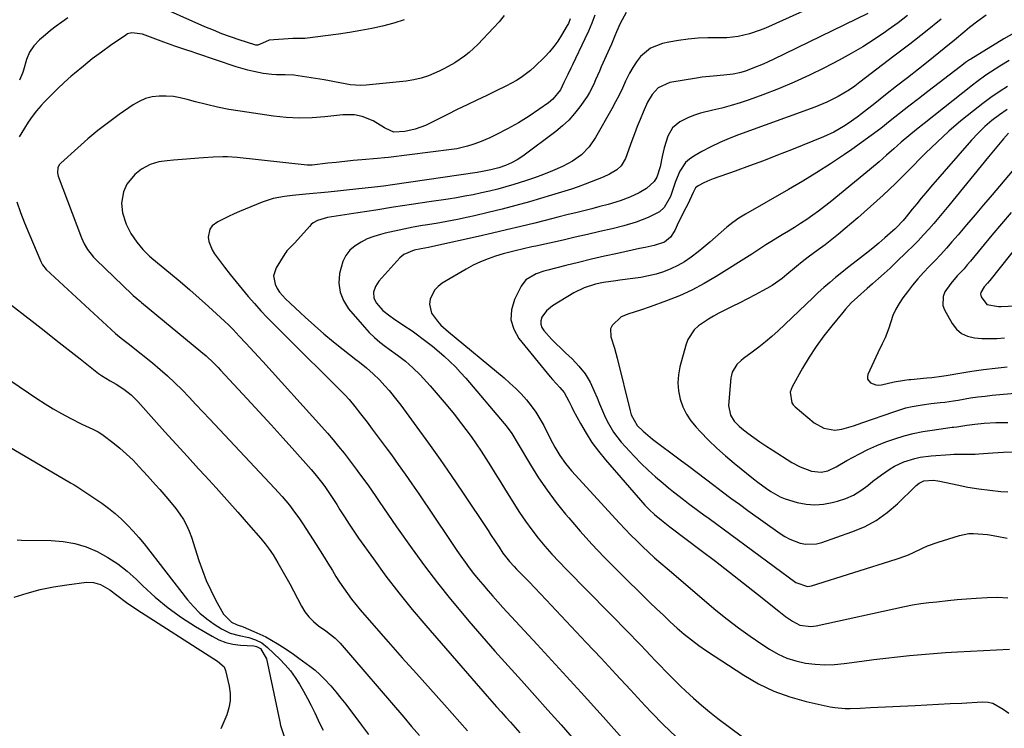
# Model space of a CAD drawing. Units: inches. Extents: x 1846801 to 1852085, y 415959 to 421219.
# Drawn here: x 1847977 to 1848357, y 420418 to 420691 of the extents above; entities that cross this region are included whole.
import ezdxf

# ---------------------------------------------------------------- set-up
doc = ezdxf.new("R2010")
doc.units = ezdxf.units.IN
doc.header["$MEASUREMENT"] = 0
doc.layers.add('7', color=7, linetype='Continuous')
doc.layers.add('8', color=7, linetype='Continuous')

msp = doc.modelspace()

# ---------------------------------------------------------------- linework, layer by layer
at = {"layer": '7', "color": 18}
for points in [[(1848300.16, 420703.93, 1754), (1848264.88, 420687.92, 1754), (1848262.83, 420687.06, 1754), (1848258.64, 420685.65, 1754), (1848254.31, 420684.68, 1754), (1848249.92, 420684.19, 1754), (1848247.71, 420684.11, 1754), (1848242.66, 420684.09, 1754), (1848238.84, 420683.96, 1754), (1848235.04, 420683.68, 1754), (1848231.27, 420683.15, 1754), (1848227.51, 420682.47, 1754), (1848225.11, 420681.95, 1754), (1848220.47, 420680.12, 1754), (1848216.68, 420676.89, 1754), (1848215.1, 420674.84, 1754), (1848213.65, 420672.71, 1754), (1848212.37, 420670.47, 1754), (1848210.9, 420667.44, 1754), (1848209.65, 420664.73, 1754), (1848208.34, 420662.05, 1754), (1848206.96, 420659.4, 1754), (1848205.54, 420656.77, 1754), (1848199.3, 420645.68, 1754), (1848196.87, 420642.13, 1754), (1848193.85, 420639.05, 1754), (1848190.37, 420636.5, 1754), (1848186.53, 420634.52, 1754), (1848182.67, 420632.88, 1754), (1848179.22, 420631.48, 1754), (1848175.75, 420630.16, 1754), (1848172.24, 420628.94, 1754), (1848167.8, 420627.52, 1754), (1848164.68, 420626.61, 1754), (1848161.55, 420625.76, 1754), (1848158.39, 420624.99, 1754), (1848155.23, 420624.28, 1754), (1848152.05, 420623.63, 1754), (1848148.86, 420623.02, 1754), (1848145.66, 420622.47, 1754), (1848142.45, 420621.96, 1754), (1848135.1, 420620.86, 1754), (1848128.22, 420619.82, 1754), (1848121.35, 420618.77, 1754), (1848114.48, 420617.72, 1754), (1848107.6, 420616.66, 1754), (1848095.82, 420614.83, 1754), (1848092.05, 420613.71, 1754), (1848090.37, 420612.72, 1754), (1848089.62, 420612.1, 1754), (1848088.92, 420611.41, 1754), (1848083.24, 420605.06, 1754), (1848081.23, 420602.99, 1754), (1848080.25, 420601.94, 1754), (1848079.81, 420601.37, 1754), (1848079.41, 420600.77, 1754), (1848076.1, 420595.44, 1754), (1848075.08, 420592.32, 1754), (1848075.64, 420589.09, 1754), (1848076.47, 420587.44, 1754), (1848077.37, 420586, 1754), (1848079.63, 420583.44, 1754), (1848087.29, 420576.37, 1754), (1848090.87, 420573.14, 1754), (1848094.51, 420569.98, 1754), (1848098.22, 420566.9, 1754), (1848101.98, 420563.89, 1754), (1848106.86, 420560.07, 1754), (1848108.21, 420559, 1754), (1848110.88, 420556.81, 1754), (1848113.49, 420554.55, 1754), (1848115.95, 420552.15, 1754), (1848118.04, 420549.87, 1754), (1848119.62, 420548.06, 1754), (1848122.66, 420544.33, 1754), (1848124.11, 420542.41, 1754), (1848130.34, 420533.97, 1754), (1848134.84, 420527.78, 1754), (1848139.28, 420521.54, 1754), (1848143.63, 420515.25, 1754), (1848147.92, 420508.91, 1754), (1848157.83, 420494.04, 1754), (1848158.79, 420492.59, 1754), (1848160.69, 420489.69, 1754), (1848162.05, 420487.6, 1754), (1848163.58, 420485.37, 1754), (1848166.1, 420482.19, 1754), (1848167.9, 420480.17, 1754), (1848168.83, 420479.19, 1754), (1848171.41, 420476.56, 1754), (1848173.64, 420474.27, 1754), (1848175.86, 420471.97, 1754), (1848178.06, 420469.66, 1754), (1848180.26, 420467.34, 1754), (1848195.67, 420450.9, 1754), (1848201.39, 420444.8, 1754), (1848207.09, 420438.69, 1754), (1848212.79, 420432.58, 1754), (1848218.48, 420426.45, 1754), (1848220.92, 420423.83, 1754), (1848225.49, 420419.13, 1754), (1848230.21, 420414.6, 1754)], [(1848125.4, 420691.13, 1764), (1848121.48, 420689.83, 1764), (1848117.16, 420688.65, 1764), (1848112.93, 420687.73, 1764), (1848108.69, 420686.9, 1764), (1848104.42, 420686.19, 1764), (1848100.14, 420685.56, 1764), (1848087.17, 420683.86, 1764), (1848084.24, 420683.91, 1764), (1848083.06, 420683.93, 1764), (1848082.47, 420683.9, 1764), (1848073.37, 420683.19, 1764), (1848070.77, 420682.12, 1764), (1848068.95, 420681.32, 1764), (1848068.17, 420681.32, 1764), (1848067.79, 420681.41, 1764), (1848061.82, 420683.36, 1764), (1848058.47, 420684.51, 1764), (1848055.15, 420685.73, 1764), (1848051.86, 420687.05, 1764), (1848048.6, 420688.43, 1764), (1848029.52, 420696.87, 1764)], [(1848211.15, 420693.93, 1756), (1848208.82, 420689.68, 1756), (1848207.4, 420686.5, 1756), (1848206.74, 420684.89, 1756), (1848205.38, 420681.67, 1756), (1848204.68, 420680.07, 1756), (1848201.51, 420672.91, 1756), (1848200.78, 420671.26, 1756), (1848199.32, 420667.96, 1756), (1848198.59, 420666.31, 1756), (1848196.97, 420663.09, 1756), (1848196.04, 420661.56, 1756), (1848193.26, 420657.52, 1756), (1848191.21, 420654.89, 1756), (1848189.01, 420652.41, 1756), (1848186.58, 420650.14, 1756), (1848184.01, 420648.02, 1756), (1848171.19, 420638.43, 1756), (1848169.11, 420637.04, 1756), (1848166.86, 420635.87, 1756), (1848164.59, 420634.92, 1756), (1848161.95, 420634.03, 1756), (1848158.85, 420633.21, 1756), (1848155.71, 420632.57, 1756), (1848153.6, 420632.23, 1756), (1848120.93, 420627.37, 1756), (1848117.46, 420626.89, 1756), (1848113.99, 420626.48, 1756), (1848110.35, 420626.08, 1756), (1848106.8, 420625.7, 1756), (1848103.24, 420625.33, 1756), (1848099.68, 420624.97, 1756), (1848096.12, 420624.61, 1756), (1848087.56, 420623.77, 1756), (1848086.26, 420623.66, 1756), (1848082.34, 420623.32, 1756), (1848079.24, 420622.93, 1756), (1848077.06, 420622.57, 1756), (1848074.91, 420622.1, 1756), (1848070.73, 420620.71, 1756), (1848061.99, 420617.14, 1756), (1848059.85, 420616.22, 1756), (1848057.74, 420615.25, 1756), (1848053.6, 420613.13, 1756), (1848051.4, 420611.58, 1756), (1848050.46, 420610.38, 1756), (1848049.82, 420607.3, 1756), (1848050.12, 420605.57, 1756), (1848051.36, 420602.35, 1756), (1848052.29, 420600.86, 1756), (1848056.16, 420595.73, 1756), (1848058.38, 420592.84, 1756), (1848060.64, 420589.97, 1756), (1848062.94, 420587.14, 1756), (1848065.28, 420584.34, 1756), (1848067.68, 420581.6, 1756), (1848070.12, 420578.89, 1756), (1848072.63, 420576.25, 1756), (1848075.19, 420573.65, 1756), (1848085.76, 420563.19, 1756), (1848088.86, 420560.11, 1756), (1848091.96, 420557.02, 1756), (1848095.05, 420553.93, 1756), (1848098.13, 420550.83, 1756), (1848102.64, 420546.29, 1756), (1848104.24, 420544.59, 1756), (1848106.48, 420541.88, 1756), (1848108.64, 420539.1, 1756), (1848111.15, 420535.82, 1756), (1848113.11, 420533.23, 1756), (1848115.06, 420530.64, 1756), (1848117, 420528.04, 1756), (1848118.92, 420525.43, 1756), (1848120.51, 420523.27, 1756), (1848123.2, 420519.55, 1756), (1848125.85, 420515.82, 1756), (1848128.47, 420512.05, 1756), (1848131.05, 420508.26, 1756), (1848142.67, 420490.98, 1756), (1848144.22, 420488.69, 1756), (1848145.78, 420486.42, 1756), (1848147.36, 420484.16, 1756), (1848148.95, 420481.9, 1756), (1848150.59, 420479.68, 1756), (1848152.26, 420477.49, 1756), (1848153.99, 420475.34, 1756), (1848155.76, 420473.23, 1756), (1848157.81, 420470.87, 1756), (1848159.71, 420468.71, 1756), (1848161.64, 420466.57, 1756), (1848163.58, 420464.45, 1756), (1848176.76, 420450.18, 1756), (1848185.28, 420440.91, 1756), (1848193.76, 420431.6, 1756), (1848202.19, 420422.24, 1756), (1848210.58, 420412.85, 1756)], [(1848304.28, 420693.54, 1752), (1848267.85, 420675.77, 1752), (1848265.91, 420674.85, 1752), (1848263.96, 420673.98, 1752), (1848259.98, 420672.37, 1752), (1848257.11, 420671.31, 1752), (1848254.77, 420670.63, 1752), (1848252.38, 420670.13, 1752), (1848248.76, 420669.7, 1752), (1848244.68, 420669.41, 1752), (1848240.36, 420668.91, 1752), (1848238.21, 420668.59, 1752), (1848227.99, 420666.89, 1752), (1848223.45, 420664.8, 1752), (1848221.12, 420662.25, 1752), (1848219.3, 420659.27, 1752), (1848217.62, 420655.44, 1752), (1848216.5, 420652.68, 1752), (1848215.4, 420649.91, 1752), (1848214.33, 420647.13, 1752), (1848213.29, 420644.34, 1752), (1848210.82, 420637.65, 1752), (1848209.15, 420634.8, 1752), (1848207.54, 420633.25, 1752), (1848204.68, 420631.52, 1752), (1848202.2, 420630.45, 1752), (1848199.92, 420629.49, 1752), (1848195.3, 420627.67, 1752), (1848192.58, 420626.68, 1752), (1848190.04, 420625.81, 1752), (1848187.49, 420624.96, 1752), (1848184.92, 420624.16, 1752), (1848182.35, 420623.39, 1752), (1848173.75, 420620.89, 1752), (1848168.49, 420619.42, 1752), (1848163.22, 420618.02, 1752), (1848157.92, 420616.72, 1752), (1848152.59, 420615.5, 1752), (1848150.14, 420614.96, 1752), (1848146.03, 420614.1, 1752), (1848141.9, 420613.29, 1752), (1848137.77, 420612.54, 1752), (1848133.62, 420611.85, 1752), (1848132.59, 420611.69, 1752), (1848128.96, 420611.07, 1752), (1848125.34, 420610.39, 1752), (1848121.74, 420609.62, 1752), (1848118.16, 420608.79, 1752), (1848116.32, 420608.33, 1752), (1848113.72, 420607.54, 1752), (1848111.21, 420606.57, 1752), (1848108.82, 420605.33, 1752), (1848106.51, 420603.91, 1752), (1848104.54, 420602.17, 1752), (1848102.9, 420600.21, 1752), (1848101.76, 420597.92, 1752), (1848100.5, 420593.18, 1752), (1848100.29, 420589.52, 1752), (1848100.71, 420586.02, 1752), (1848102.05, 420582.76, 1752), (1848104.01, 420579.66, 1752), (1848110.09, 420572.52, 1752), (1848111.98, 420570.46, 1752), (1848113.96, 420568.51, 1752), (1848116.08, 420566.71, 1752), (1848118.3, 420565.02, 1752), (1848119.72, 420564.02, 1752), (1848122.85, 420561.75, 1752), (1848125.93, 420559.4, 1752), (1848128.86, 420556.89, 1752), (1848131.57, 420554.15, 1752), (1848135.47, 420549.85, 1752), (1848138.62, 420546.28, 1752), (1848141.71, 420542.66, 1752), (1848144.7, 420538.96, 1752), (1848147.63, 420535.21, 1752), (1848149.29, 420533.03, 1752), (1848151.3, 420530.3, 1752), (1848153.27, 420527.54, 1752), (1848155.17, 420524.73, 1752), (1848157.01, 420521.89, 1752), (1848158.82, 420519.01, 1752), (1848160.61, 420516.13, 1752), (1848162.4, 420513.25, 1752), (1848164.17, 420510.35, 1752), (1848167.74, 420504.51, 1752), (1848169.94, 420501.07, 1752), (1848172.23, 420497.69, 1752), (1848174.65, 420494.41, 1752), (1848177.16, 420491.19, 1752), (1848179.78, 420488.05, 1752), (1848182.46, 420484.98, 1752), (1848185.24, 420481.98, 1752), (1848188.07, 420479.04, 1752), (1848204.46, 420462.5, 1752), (1848207.17, 420459.75, 1752), (1848209.86, 420456.99, 1752), (1848212.54, 420454.21, 1752), (1848215.21, 420451.42, 1752), (1848216.74, 420449.81, 1752), (1848218.63, 420447.82, 1752), (1848220.53, 420445.82, 1752), (1848222.42, 420443.82, 1752), (1848224.31, 420441.83, 1752), (1848226.22, 420439.84, 1752), (1848228.15, 420437.88, 1752), (1848230.11, 420435.95, 1752), (1848232.09, 420434.04, 1752), (1848234.04, 420432.19, 1752), (1848237.06, 420429.42, 1752), (1848240.13, 420426.73, 1752), (1848243.3, 420424.14, 1752), (1848246.52, 420421.61, 1752), (1848255.92, 420414.51, 1752)], [(1848164.02, 420692.75, 1762), (1848162.06, 420690.32, 1762), (1848159.98, 420687.99, 1762), (1848153.81, 420681.56, 1762), (1848150.5, 420678.46, 1762), (1848148.72, 420677.06, 1762), (1848144.96, 420674.51, 1762), (1848141, 420672.26, 1762), (1848138.97, 420671.24, 1762), (1848134.87, 420669.48, 1762), (1848132.05, 420668.54, 1762), (1848129.15, 420667.89, 1762), (1848126.19, 420667.43, 1762), (1848110.75, 420665.84, 1762), (1848108.71, 420665.74, 1762), (1848104.66, 420665.99, 1762), (1848102.64, 420666.35, 1762), (1848098.62, 420667.2, 1762), (1848096.59, 420667.57, 1762), (1848094.57, 420667.91, 1762), (1848084.62, 420669.47, 1762), (1848082.94, 420669.69, 1762), (1848079.55, 420669.91, 1762), (1848076.16, 420669.92, 1762), (1848074.46, 420670, 1762), (1848071.1, 420670.42, 1762), (1848067.48, 420671.12, 1762), (1848065.18, 420671.66, 1762), (1848060.65, 420673, 1762), (1848045.44, 420678.12, 1762), (1848043.33, 420678.83, 1762), (1848041.21, 420679.54, 1762), (1848036.99, 420680.97, 1762), (1848032.77, 420682.43, 1762), (1848030.68, 420683.19, 1762), (1848028.59, 420683.97, 1762), (1848024.52, 420685.51, 1762), (1848020.34, 420686.09, 1762), (1848018.76, 420685.62, 1762), (1848018.03, 420685.21, 1762), (1848012.22, 420681.18, 1762), (1848008.64, 420678.62, 1762), (1848005.13, 420675.99, 1762), (1848001.69, 420673.25, 1762), (1847998.31, 420670.44, 1762), (1847997, 420669.32, 1762), (1847994.3, 420666.92, 1762), (1847991.66, 420664.46, 1762), (1847989.1, 420661.91, 1762), (1847986.6, 420659.3, 1762), (1847985.37, 420657.98, 1762), (1847983.6, 420655.93, 1762), (1847981.92, 420653.81, 1762), (1847980.39, 420651.59, 1762), (1847978.96, 420649.3, 1762), (1847976.98, 420645.89, 1762)], [(1847995.68, 420691.79, 1764), (1847993.38, 420690.24, 1764), (1847991.15, 420688.6, 1764), (1847988.96, 420686.9, 1764), (1847987.03, 420685.34, 1764), (1847984.73, 420683.32, 1764), (1847982.61, 420681.1, 1764), (1847980.89, 420678.62, 1764), (1847979.76, 420675.82, 1764), (1847978.6, 420671.64, 1764), (1847978.26, 420670.52, 1764), (1847977.12, 420667.85, 1764)], [(1848198.96, 420692.85, 1758), (1848197.82, 420689.78, 1758), (1848196.55, 420686.76, 1758), (1848195.19, 420683.78, 1758), (1848190.37, 420673.73, 1758), (1848189.78, 420672.49, 1758), (1848188.59, 420670.02, 1758), (1848187.08, 420666.88, 1758), (1848185.73, 420664.07, 1758), (1848182.87, 420660.51, 1758), (1848181.1, 420659.07, 1758), (1848173.63, 420653.95, 1758), (1848169.57, 420651.35, 1758), (1848165.35, 420649.02, 1758), (1848161.05, 420646.83, 1758), (1848158.49, 420645.57, 1758), (1848154.57, 420643.89, 1758), (1848151.91, 420642.94, 1758), (1848149.89, 420642.31, 1758), (1848145.77, 420641.35, 1758), (1848143.68, 420641.02, 1758), (1848119.45, 420637.93, 1758), (1848117.87, 420637.79, 1758), (1848115.22, 420637.64, 1758), (1848109.12, 420637.09, 1758), (1848105.84, 420636.78, 1758), (1848102.56, 420636.45, 1758), (1848099.28, 420636.1, 1758), (1848096.01, 420635.73, 1758), (1848089.93, 420635.03, 1758), (1848089.7, 420635.01, 1758), (1848088.98, 420634.99, 1758), (1848088.51, 420635.02, 1758), (1848088.27, 420635.04, 1758), (1848088.03, 420635.06, 1758), (1848060.97, 420637.97, 1758), (1848057.28, 420638.22, 1758), (1848055.44, 420638.23, 1758), (1848051.74, 420638.07, 1758), (1848048.05, 420637.83, 1758), (1848046.2, 420637.69, 1758), (1848041.44, 420637.3, 1758), (1848036.48, 420636.89, 1758), (1848033.99, 420636.68, 1758), (1848030.87, 420636.3, 1758), (1848027.47, 420635.27, 1758), (1848024.17, 420633.48, 1758), (1848021.58, 420631.45, 1758), (1848018.45, 420627.66, 1758), (1848017.14, 420624.67, 1758), (1848016.36, 420620.38, 1758), (1848016.81, 420616.62, 1758), (1848018.25, 420612.26, 1758), (1848020.07, 420608.67, 1758), (1848022.32, 420605.3, 1758), (1848024.67, 420602.53, 1758), (1848027.19, 420599.88, 1758), (1848027.94, 420599.26, 1758), (1848028.09, 420599.13, 1758), (1848035.31, 420593.23, 1758), (1848039.05, 420590.13, 1758), (1848042.74, 420586.98, 1758), (1848046.39, 420583.77, 1758), (1848049.99, 420580.52, 1758), (1848056.13, 420574.88, 1758), (1848057.82, 420573.27, 1758), (1848059.45, 420571.6, 1758), (1848061.85, 420569.06, 1758), (1848064.36, 420566.37, 1758), (1848066.01, 420564.59, 1758), (1848069.29, 420561.03, 1758), (1848070.92, 420559.23, 1758), (1848093.71, 420534.09, 1758), (1848095.91, 420531.6, 1758), (1848098.08, 420529.07, 1758), (1848100.18, 420526.5, 1758), (1848102.25, 420523.89, 1758), (1848104.97, 420520.37, 1758), (1848106.97, 420517.73, 1758), (1848108.28, 420515.96, 1758), (1848110.24, 420513.3, 1758), (1848111.64, 420511.37, 1758), (1848114.25, 420507.6, 1758), (1848115.81, 420505.25, 1758), (1848117.46, 420502.81, 1758), (1848119.11, 420500.38, 1758), (1848120.79, 420497.97, 1758), (1848122.48, 420495.56, 1758), (1848128.52, 420487.02, 1758), (1848133.32, 420480.42, 1758), (1848138.25, 420473.92, 1758), (1848143.35, 420467.55, 1758), (1848148.57, 420461.27, 1758), (1848150.4, 420459.13, 1758), (1848155.41, 420453.34, 1758), (1848160.45, 420447.57, 1758), (1848165.54, 420441.86, 1758), (1848170.67, 420436.18, 1758), (1848175.81, 420430.5, 1758), (1848180.92, 420424.8, 1758), (1848185.99, 420419.07, 1758), (1848191.03, 420413.3, 1758)], [(1848332.56, 420691.3, 1748), (1848326.56, 420686.48, 1748), (1848320.51, 420681.73, 1748), (1848314.42, 420677.03, 1748), (1848301.28, 420667.02, 1748), (1848299.26, 420665.55, 1748), (1848297.2, 420664.13, 1748), (1848295.08, 420662.8, 1748), (1848292.93, 420661.53, 1748), (1848288.47, 420659.27, 1748), (1848283.85, 420657.37, 1748), (1848254.47, 420646.66, 1748), (1848250.85, 420645.25, 1748), (1848247.27, 420643.72, 1748), (1848243.77, 420642.04, 1748), (1848240.31, 420640.24, 1748), (1848237.16, 420638.51, 1748), (1848235.48, 420637.36, 1748), (1848233.99, 420636.02, 1748), (1848231.79, 420632.64, 1748), (1848230.19, 420628.76, 1748), (1848229.46, 420626.79, 1748), (1848228.16, 420622.98, 1748), (1848225.74, 420618.68, 1748), (1848223.94, 420616.99, 1748), (1848219.59, 420614.77, 1748), (1848214.99, 420612.99, 1748), (1848210.26, 420611.61, 1748), (1848205.64, 420610.49, 1748), (1848200.93, 420609.37, 1748), (1848196.21, 420608.26, 1748), (1848191.48, 420607.18, 1748), (1848186.75, 420606.12, 1748), (1848176.27, 420603.81, 1748), (1848174.68, 420603.46, 1748), (1848171.51, 420602.75, 1748), (1848168.34, 420602.02, 1748), (1848163.64, 420600.75, 1748), (1848160.75, 420599.89, 1748), (1848157.8, 420598.9, 1748), (1848154.91, 420597.76, 1748), (1848152.1, 420596.41, 1748), (1848149.37, 420594.92, 1748), (1848140.14, 420589.45, 1748), (1848138.56, 420588.24, 1748), (1848137.21, 420586.85, 1748), (1848135.48, 420583.34, 1748), (1848135.22, 420581.34, 1748), (1848135.97, 420577.88, 1748), (1848138.26, 420574.79, 1748), (1848139.64, 420573.34, 1748), (1848142.58, 420570.67, 1748), (1848163.99, 420552.95, 1748), (1848166.27, 420550.97, 1748), (1848168.48, 420548.92, 1748), (1848170.58, 420546.76, 1748), (1848172.61, 420544.53, 1748), (1848174.5, 420542.18, 1748), (1848176.26, 420539.75, 1748), (1848177.84, 420537.2, 1748), (1848179.3, 420534.56, 1748), (1848181.82, 420529.56, 1748), (1848183.59, 420526.26, 1748), (1848185.52, 420523.04, 1748), (1848187.65, 420519.97, 1748), (1848188.83, 420518.51, 1748), (1848190.05, 420517.1, 1748), (1848208.58, 420496.88, 1748), (1848210.74, 420494.57, 1748), (1848212.93, 420492.3, 1748), (1848215.17, 420490.07, 1748), (1848217.44, 420487.88, 1748), (1848219.76, 420485.73, 1748), (1848222.09, 420483.6, 1748), (1848224.46, 420481.51, 1748), (1848226.86, 420479.45, 1748), (1848245.72, 420463.42, 1748), (1848250.01, 420459.92, 1748), (1848254.38, 420456.52, 1748), (1848258.89, 420453.31, 1748), (1848263.47, 420450.2, 1748), (1848266.43, 420448.28, 1748), (1848269.69, 420446.44, 1748), (1848273.06, 420444.9, 1748), (1848276.6, 420443.78, 1748), (1848280.24, 420442.95, 1748), (1848283.98, 420442.51, 1748), (1848287.71, 420442.29, 1748), (1848291.46, 420442.41, 1748), (1848295.2, 420442.75, 1748), (1848302, 420443.67, 1748), (1848306.61, 420444.27, 1748), (1848311.21, 420444.84, 1748), (1848315.83, 420445.36, 1748), (1848320.45, 420445.84, 1748), (1848325.07, 420446.26, 1748), (1848329.7, 420446.65, 1748), (1848334.33, 420446.97, 1748), (1848338.97, 420447.26, 1748), (1848358.98, 420448.36, 1748)], [(1848349.93, 420692.9, 1746), (1848346.71, 420690.54, 1746), (1848343.57, 420688.07, 1746), (1848341.75, 420686.56, 1746), (1848337.75, 420683.27, 1746), (1848333.73, 420679.99, 1746), (1848329.69, 420676.74, 1746), (1848325.63, 420673.51, 1746), (1848323.83, 420672.07, 1746), (1848319.62, 420668.75, 1746), (1848315.41, 420665.43, 1746), (1848311.19, 420662.13, 1746), (1848306.97, 420658.82, 1746), (1848301.92, 420654.88, 1746), (1848300.2, 420653.58, 1746), (1848296.69, 420651.09, 1746), (1848294.9, 420649.9, 1746), (1848291.18, 420647.76, 1746), (1848287.28, 420645.97, 1746), (1848274.91, 420640.97, 1746), (1848269.5, 420638.83, 1746), (1848264.08, 420636.74, 1746), (1848258.62, 420634.73, 1746), (1848253.15, 420632.76, 1746), (1848244.6, 420629.74, 1746), (1848243.41, 420629.29, 1746), (1848241.09, 420628.24, 1746), (1848238.92, 420627.06, 1746), (1848237.89, 420626.24, 1746), (1848236.91, 420624.52, 1746), (1848234.87, 420619.96, 1746), (1848233.37, 420617.19, 1746), (1848232, 420614.47, 1746), (1848231.35, 420613.08, 1746), (1848229.84, 420609.78, 1746), (1848228.19, 420607.29, 1746), (1848225.87, 420605.37, 1746), (1848221.87, 420604.01, 1746), (1848218.39, 420603.32, 1746), (1848216.23, 420602.86, 1746), (1848207.71, 420601, 1746), (1848202.71, 420599.88, 1746), (1848197.72, 420598.73, 1746), (1848192.74, 420597.53, 1746), (1848187.77, 420596.3, 1746), (1848180.92, 420594.57, 1746), (1848179.39, 420594.14, 1746), (1848176.41, 420593.11, 1746), (1848172.42, 420590.82, 1746), (1848170.62, 420588.38, 1746), (1848168.02, 420583.16, 1746), (1848166.88, 420579.23, 1746), (1848166.64, 420575.4, 1746), (1848167.73, 420571.72, 1746), (1848169.7, 420568.14, 1746), (1848181.84, 420553.35, 1746), (1848182.71, 420552.32, 1746), (1848185.54, 420549.25, 1746), (1848187.15, 420547.31, 1746), (1848188.98, 420543.98, 1746), (1848190.12, 420541.7, 1746), (1848190.71, 420540.57, 1746), (1848193.5, 420535.31, 1746), (1848195.62, 420531.64, 1746), (1848197.89, 420528.08, 1746), (1848200.41, 420524.68, 1746), (1848203.08, 420521.4, 1746), (1848218.36, 420503.9, 1746), (1848220.15, 420502, 1746), (1848222.05, 420500.22, 1746), (1848224.68, 420498.02, 1746), (1848227.28, 420496.06, 1746), (1848227.93, 420495.57, 1746), (1848240.03, 420486.4, 1746), (1848245.5, 420482.23, 1746), (1848250.95, 420478.02, 1746), (1848256.37, 420473.78, 1746), (1848261.76, 420469.5, 1746), (1848269.97, 420462.95, 1746), (1848272.57, 420460.98, 1746), (1848275.26, 420459.14, 1746), (1848278.09, 420457.61, 1746), (1848282.3, 420457.04, 1746), (1848284.43, 420457.32, 1746), (1848318.51, 420464.76, 1746), (1848321.6, 420465.37, 1746), (1848324.71, 420465.87, 1746), (1848327.84, 420466.28, 1746), (1848330.97, 420466.63, 1746), (1848335.14, 420467.08, 1746), (1848338.8, 420467.44, 1746), (1848342.45, 420467.76, 1746), (1848346.12, 420468.02, 1746), (1848350.42, 420468.29, 1746), (1848354.39, 420468.33, 1746), (1848358.34, 420468.14, 1746)], [(1848363.84, 420687.76, 1744), (1848356.83, 420683.77, 1744), (1848344.07, 420675.96, 1744), (1848343.55, 420675.63, 1744), (1848342.04, 420674.57, 1744), (1848340.57, 420673.45, 1744), (1848340.08, 420673.08, 1744), (1848327.49, 420663.43, 1744), (1848323.84, 420660.61, 1744), (1848320.2, 420657.78, 1744), (1848316.58, 420654.93, 1744), (1848312.97, 420652.06, 1744), (1848309.34, 420649.22, 1744), (1848305.67, 420646.44, 1744), (1848301.94, 420643.74, 1744), (1848298.17, 420641.09, 1744), (1848295.27, 420639.11, 1744), (1848289.98, 420635.58, 1744), (1848284.64, 420632.14, 1744), (1848279.21, 420628.83, 1744), (1848273.72, 420625.6, 1744), (1848257.08, 420616.1, 1744), (1848254.6, 420614.57, 1744), (1848252.2, 420612.92, 1744), (1848249.92, 420611.12, 1744), (1848247.72, 420609.2, 1744), (1848245.56, 420607.23, 1744), (1848243.36, 420605.3, 1744), (1848241.11, 420603.43, 1744), (1848238.83, 420601.61, 1744), (1848236.14, 420599.52, 1744), (1848233.66, 420597.79, 1744), (1848231.09, 420596.25, 1744), (1848228.37, 420594.97, 1744), (1848225.55, 420593.88, 1744), (1848222.64, 420593.02, 1744), (1848219.7, 420592.27, 1744), (1848216.73, 420591.7, 1744), (1848213.72, 420591.24, 1744), (1848208.68, 420590.63, 1744), (1848207.1, 420590.43, 1744), (1848202.36, 420589.74, 1744), (1848199.24, 420589.11, 1744), (1848194.93, 420587.72, 1744), (1848190.89, 420585.72, 1744), (1848182.65, 420580.76, 1744), (1848180.3, 420578.85, 1744), (1848178.58, 420576.36, 1744), (1848178.21, 420575, 1744), (1848178.15, 420573.69, 1744), (1848178.56, 420572.45, 1744), (1848179.29, 420571.24, 1744), (1848182.31, 420567.96, 1744), (1848184.07, 420566.15, 1744), (1848185.87, 420564.37, 1744), (1848187.7, 420562.63, 1744), (1848190.26, 420560.26, 1744), (1848192.88, 420557.48, 1744), (1848195.22, 420554.52, 1744), (1848197.15, 420551.27, 1744), (1848198.81, 420547.84, 1744), (1848199.86, 420545.24, 1744), (1848200.8, 420542.96, 1744), (1848202.76, 420538.46, 1744), (1848203.79, 420536.22, 1744), (1848206.19, 420531.98, 1744), (1848209.21, 420528.15, 1744), (1848214.21, 420522.75, 1744), (1848216.86, 420520, 1744), (1848219.58, 420517.33, 1744), (1848222.42, 420514.78, 1744), (1848225.33, 420512.31, 1744), (1848227.45, 420510.59, 1744), (1848229.36, 420509.05, 1744), (1848233.23, 420506.03, 1744), (1848235.19, 420504.54, 1744), (1848239.12, 420501.6, 1744), (1848241.1, 420500.14, 1744), (1848243.07, 420498.68, 1744), (1848276.58, 420474.08, 1744), (1848281.03, 420472.54, 1744), (1848282.58, 420472.8, 1744), (1848315.29, 420482.99, 1744), (1848319.41, 420484.47, 1744), (1848321.42, 420485.36, 1744), (1848325.36, 420487.27, 1744), (1848327.37, 420488.15, 1744), (1848331.49, 420489.62, 1744), (1848339.68, 420492.15, 1744), (1848343.23, 420492.88, 1744), (1848345.03, 420492.96, 1744), (1848348.68, 420492.72, 1744), (1848350.5, 420492.5, 1744), (1848354.12, 420491.93, 1744), (1848358.1, 420491.11, 1744)], [(1848358.88, 420675.39, 1742), (1848355.21, 420673.21, 1742), (1848351.63, 420670.9, 1742), (1848349.88, 420669.69, 1742), (1848346.44, 420667.18, 1742), (1848344.75, 420665.88, 1742), (1848326.03, 420651.15, 1742), (1848323.07, 420648.77, 1742), (1848320.13, 420646.35, 1742), (1848317.24, 420643.88, 1742), (1848314.38, 420641.37, 1742), (1848311.52, 420638.85, 1742), (1848308.65, 420636.36, 1742), (1848305.74, 420633.91, 1742), (1848302.81, 420631.48, 1742), (1848289.75, 420620.78, 1742), (1848287.56, 420619.04, 1742), (1848285.33, 420617.33, 1742), (1848283.05, 420615.7, 1742), (1848280.75, 420614.1, 1742), (1848278.4, 420612.56, 1742), (1848276.05, 420611.03, 1742), (1848273.67, 420609.55, 1742), (1848271.27, 420608.09, 1742), (1848266.86, 420605.46, 1742), (1848265.02, 420604.3, 1742), (1848262.32, 420602.44, 1742), (1848259.58, 420600.64, 1742), (1848245.79, 420592.02, 1742), (1848241.18, 420589.33, 1742), (1848236.47, 420586.84, 1742), (1848231.62, 420584.65, 1742), (1848226.67, 420582.65, 1742), (1848220.37, 420580.34, 1742), (1848216.59, 420579.04, 1742), (1848212.16, 420577.72, 1742), (1848209.14, 420576.45, 1742), (1848205.65, 420573.17, 1742), (1848205.08, 420571.83, 1742), (1848205.21, 420568.85, 1742), (1848206.58, 420564.43, 1742), (1848207.61, 420560.57, 1742), (1848212.62, 420540.24, 1742), (1848213.07, 420538.7, 1742), (1848215.39, 420534.6, 1742), (1848217.66, 420532.35, 1742), (1848221.32, 420529.28, 1742), (1848231.96, 420521.35, 1742), (1848235.23, 420518.91, 1742), (1848238.49, 420516.46, 1742), (1848241.74, 420514, 1742), (1848244.98, 420511.53, 1742), (1848248.23, 420509.06, 1742), (1848251.49, 420506.62, 1742), (1848254.78, 420504.21, 1742), (1848258.08, 420501.82, 1742), (1848270.52, 420492.9, 1742), (1848272.34, 420491.74, 1742), (1848274.23, 420490.72, 1742), (1848278.27, 420489.22, 1742), (1848280.36, 420488.85, 1742), (1848284.53, 420488.99, 1742), (1848286.59, 420489.5, 1742), (1848298.17, 420493.52, 1742), (1848302.99, 420495.55, 1742), (1848307.56, 420497.98, 1742), (1848311.78, 420500.98, 1742), (1848315.75, 420504.37, 1742), (1848322.62, 420511.06, 1742), (1848322.98, 420511.41, 1742), (1848324.13, 420512.36, 1742), (1848325.99, 420513.28, 1742), (1848329.6, 420513.48, 1742), (1848331.28, 420513.27, 1742), (1848332.12, 420513.11, 1742), (1848338.78, 420511.66, 1742), (1848342.95, 420510.84, 1742), (1848347.14, 420510.13, 1742), (1848351.36, 420509.6, 1742), (1848355.6, 420509.19, 1742), (1848358.28, 420508.98, 1742)], [(1848358.1, 420656.54, 1738), (1848355.08, 420654.49, 1738), (1848352.21, 420652.25, 1738), (1848349.44, 420649.89, 1738), (1848346.84, 420647.34, 1738), (1848344.35, 420644.68, 1738), (1848328.55, 420626.5, 1738), (1848326.74, 420624.4, 1738), (1848324.95, 420622.28, 1738), (1848323.17, 420620.15, 1738), (1848321.42, 420618, 1738), (1848319.09, 420615.13, 1738), (1848317.9, 420613.71, 1738), (1848315.38, 420611, 1738), (1848314.71, 420610.36, 1738), (1848314.02, 420609.73, 1738), (1848310.87, 420606.94, 1738), (1848308.57, 420604.95, 1738), (1848306.24, 420603.01, 1738), (1848303.87, 420601.12, 1738), (1848301.46, 420599.27, 1738), (1848298.66, 420597.14, 1738), (1848296.45, 420595.43, 1738), (1848294.28, 420593.67, 1738), (1848291.87, 420591.69, 1738), (1848289.63, 420589.77, 1738), (1848287.4, 420587.83, 1738), (1848285.22, 420585.84, 1738), (1848283.05, 420583.82, 1738), (1848269.7, 420571.14, 1738), (1848267.3, 420568.96, 1738), (1848264.85, 420566.84, 1738), (1848262.32, 420564.82, 1738), (1848259.73, 420562.87, 1738), (1848256.38, 420560.45, 1738), (1848255.46, 420559.72, 1738), (1848253.82, 420558.08, 1738), (1848252.02, 420555.16, 1738), (1848251.71, 420554.07, 1738), (1848251.52, 420552.94, 1738), (1848250.63, 420542.35, 1738), (1848251.32, 420538.53, 1738), (1848252.78, 420536.29, 1738), (1848254.64, 420534.33, 1738), (1848255.68, 420533.46, 1738), (1848258.04, 420531.67, 1738), (1848260.33, 420529.97, 1738), (1848262.65, 420528.32, 1738), (1848265.01, 420526.73, 1738), (1848267.4, 420525.17, 1738), (1848275.02, 420520.34, 1738), (1848278.19, 420518.61, 1738), (1848282.6, 420516.98, 1738), (1848286.3, 420516.59, 1738), (1848288.84, 420517.12, 1738), (1848292.07, 420518.62, 1738), (1848296.22, 420521.06, 1738), (1848301.07, 420523.66, 1738), (1848304.39, 420525.33, 1738), (1848307.77, 420526.88, 1738), (1848311.22, 420528.25, 1738), (1848314.72, 420529.5, 1738), (1848318.28, 420530.57, 1738), (1848321.88, 420531.5, 1738), (1848325.52, 420532.24, 1738), (1848329.19, 420532.85, 1738), (1848336.8, 420533.89, 1738), (1848337.43, 420533.98, 1738), (1848338.67, 420534.14, 1738), (1848342.56, 420534.73, 1738), (1848345.59, 420535.16, 1738), (1848349.15, 420535.51, 1738), (1848353.72, 420535.78, 1738), (1848356.01, 420535.77, 1738), (1848358.3, 420535.7, 1738)], [(1848358.6, 420647.39, 1736), (1848356.64, 420645.12, 1736), (1848354.69, 420642.83, 1736), (1848352.77, 420640.51, 1736), (1848350.86, 420638.19, 1736), (1848335.6, 420619.42, 1736), (1848333.7, 420617.11, 1736), (1848331.77, 420614.81, 1736), (1848329.81, 420612.54, 1736), (1848327.83, 420610.29, 1736), (1848325.81, 420608.08, 1736), (1848323.76, 420605.89, 1736), (1848321.66, 420603.76, 1736), (1848319.52, 420601.66, 1736), (1848315.11, 420597.42, 1736), (1848312.91, 420595.34, 1736), (1848310.69, 420593.28, 1736), (1848308.44, 420591.25, 1736), (1848306.16, 420589.25, 1736), (1848304.08, 420587.45, 1736), (1848300.37, 420584.15, 1736), (1848297.96, 420581.89, 1736), (1848295.69, 420579.49, 1736), (1848294.62, 420578.24, 1736), (1848290.38, 420573.08, 1736), (1848287.32, 420569.15, 1736), (1848284.4, 420565.12, 1736), (1848281.7, 420560.95, 1736), (1848279.14, 420556.67, 1736), (1848275.09, 420549.52, 1736), (1848274.36, 420547.51, 1736), (1848274.96, 420543.38, 1736), (1848275.56, 420542.53, 1736), (1848276.3, 420541.76, 1736), (1848283.68, 420535.61, 1736), (1848287.36, 420533.52, 1736), (1848291.54, 420532.81, 1736), (1848294.34, 420533.21, 1736), (1848297, 420533.96, 1736), (1848298.8, 420534.5, 1736), (1848302.38, 420535.69, 1736), (1848314.33, 420539.92, 1736), (1848319.05, 420541.35, 1736), (1848321.45, 420541.88, 1736), (1848325.32, 420542.54, 1736), (1848328.77, 420543.02, 1736), (1848332.24, 420543.44, 1736), (1848333.97, 420543.65, 1736), (1848337.42, 420544.13, 1736), (1848339.14, 420544.41, 1736), (1848343.99, 420545.21, 1736), (1848346.76, 420545.61, 1736), (1848349.53, 420545.95, 1736), (1848352.31, 420546.25, 1736), (1848362.56, 420547.24, 1736)], [(1848369.18, 420643.48, 1734), (1848352.24, 420623.54, 1734), (1848348.97, 420619.69, 1734), (1848345.7, 420615.85, 1734), (1848342.42, 420612, 1734), (1848339.14, 420608.16, 1734), (1848336.76, 420605.38, 1734), (1848334.64, 420602.96, 1734), (1848332.48, 420600.57, 1734), (1848330.27, 420598.23, 1734), (1848328.02, 420595.92, 1734), (1848325.79, 420593.59, 1734), (1848323.64, 420591.21, 1734), (1848321.58, 420588.74, 1734), (1848319.59, 420586.21, 1734), (1848317.81, 420583.85, 1734), (1848316.36, 420581.69, 1734), (1848315.07, 420579.45, 1734), (1848314.03, 420577.09, 1734), (1848313.16, 420574.64, 1734), (1848312.41, 420572.1, 1734), (1848311.04, 420568.46, 1734), (1848309.9, 420566.13, 1734), (1848308.2, 420562.62, 1734), (1848304.34, 420554.33, 1734), (1848304.15, 420553.37, 1734), (1848304.21, 420552.49, 1734), (1848305.33, 420551.03, 1734), (1848307.37, 420550.27, 1734), (1848308.45, 420550.21, 1734), (1848309.55, 420550.33, 1734), (1848314.45, 420551.42, 1734), (1848318.49, 420552.11, 1734), (1848320.12, 420552.3, 1734), (1848320.94, 420552.38, 1734), (1848327.13, 420552.93, 1734), (1848328.99, 420553.12, 1734), (1848332.7, 420553.61, 1734), (1848334.55, 420553.9, 1734), (1848339.88, 420554.81, 1734), (1848344.4, 420555.53, 1734), (1848348.93, 420556.19, 1734), (1848353.47, 420556.75, 1734), (1848358.02, 420557.24, 1734)], [(1847976.09, 420620.87, 1762), (1847977.5, 420616.82, 1762), (1847979.04, 420612.82, 1762), (1847980.65, 420608.84, 1762), (1847985.3, 420597.84, 1762), (1847985.94, 420596.6, 1762), (1847987.4, 420594.8, 1762), (1848014.1, 420570.14, 1762), (1848015.58, 420568.85, 1762), (1848017.91, 420567.06, 1762), (1848019.47, 420565.86, 1762), (1848020.23, 420565.25, 1762), (1848028.33, 420558.73, 1762), (1848031.3, 420556.25, 1762), (1848034.21, 420553.69, 1762), (1848037.02, 420551.03, 1762), (1848039.77, 420548.3, 1762), (1848042.46, 420545.5, 1762), (1848045.14, 420542.7, 1762), (1848047.81, 420539.88, 1762), (1848050.47, 420537.06, 1762), (1848075.39, 420510.46, 1762), (1848078.35, 420507.2, 1762), (1848081.19, 420503.83, 1762), (1848082.55, 420502.1, 1762), (1848085.14, 420498.54, 1762), (1848086.36, 420496.71, 1762), (1848091.53, 420488.68, 1762), (1848093.06, 420486.27, 1762), (1848094.58, 420483.86, 1762), (1848096.07, 420481.43, 1762), (1848097.75, 420478.64, 1762), (1848099.13, 420476.38, 1762), (1848100.55, 420474.15, 1762), (1848102.03, 420471.95, 1762), (1848103.55, 420469.78, 1762), (1848105.13, 420467.65, 1762), (1848106.75, 420465.56, 1762), (1848108.43, 420463.52, 1762), (1848110.15, 420461.51, 1762), (1848119.34, 420451.11, 1762), (1848124.74, 420445.01, 1762), (1848130.15, 420438.92, 1762), (1848135.57, 420432.85, 1762), (1848141, 420426.78, 1762), (1848149.92, 420416.85, 1762)], [(1848359.65, 420616.79, 1732), (1848355.89, 420612.43, 1732), (1848352.18, 420608.02, 1732), (1848343.93, 420598.01, 1732), (1848342.69, 420596.54, 1732), (1848341.43, 420595.09, 1732), (1848338.82, 420592.27, 1732), (1848336.31, 420589.37, 1732), (1848334.06, 420586.1, 1732), (1848333.37, 420584.39, 1732), (1848333.3, 420580.94, 1732), (1848333.92, 420579.2, 1732), (1848336.87, 420573.91, 1732), (1848338.54, 420571.78, 1732), (1848340.48, 420570.07, 1732), (1848342.84, 420569.01, 1732), (1848345.48, 420568.38, 1732), (1848348.37, 420568.21, 1732), (1848351.26, 420568.13, 1732), (1848354.15, 420568.2, 1732), (1848357.04, 420568.36, 1732)], [(1847972.36, 420582.31, 1764), (1847981.94, 420574.81, 1764), (1847986.57, 420571.19, 1764), (1847991.19, 420567.57, 1764), (1847995.8, 420563.95, 1764), (1848000.42, 420560.33, 1764), (1848007.57, 420554.71, 1764), (1848008.63, 420553.92, 1764), (1848011.99, 420551.85, 1764), (1848014.29, 420550.55, 1764), (1848017.32, 420548.57, 1764), (1848020.16, 420546.36, 1764), (1848021.47, 420545.12, 1764), (1848022.72, 420543.82, 1764), (1848028.88, 420536.94, 1764), (1848033.18, 420532.15, 1764), (1848037.49, 420527.38, 1764), (1848041.81, 420522.63, 1764), (1848046.15, 420517.88, 1764), (1848048.66, 420515.15, 1764), (1848052.88, 420510.52, 1764), (1848057.08, 420505.86, 1764), (1848061.24, 420501.17, 1764), (1848065.38, 420496.45, 1764), (1848070.12, 420491, 1764), (1848071.8, 420488.95, 1764), (1848073.41, 420486.84, 1764), (1848074.89, 420484.65, 1764), (1848076.75, 420481.63, 1764), (1848078.3, 420478.94, 1764), (1848079.82, 420476.23, 1764), (1848081.31, 420473.51, 1764), (1848082.77, 420470.76, 1764), (1848085.81, 420464.95, 1764), (1848087.15, 420462.77, 1764), (1848088.68, 420460.74, 1764), (1848090.47, 420458.95, 1764), (1848092.44, 420457.31, 1764), (1848095.19, 420455.34, 1764), (1848098.8, 420452.57, 1764), (1848100.11, 420451.32, 1764), (1848100.72, 420450.65, 1764), (1848125.29, 420422.06, 1764), (1848128.32, 420418.55, 1764), (1848131.35, 420415.04, 1764)], [(1847963.53, 420558.58, 1766), (1847983.8, 420544.95, 1766), (1847986.91, 420542.93, 1766), (1847990.08, 420541, 1766), (1847993.31, 420539.18, 1766), (1847996.59, 420537.44, 1766), (1848001.14, 420535.12, 1766), (1848005.36, 420533.19, 1766), (1848007.43, 420532.17, 1766), (1848008.4, 420531.56, 1766), (1848009.35, 420530.89, 1766), (1848013.05, 420528.06, 1766), (1848015.75, 420525.87, 1766), (1848018.37, 420523.59, 1766), (1848020.86, 420521.17, 1766), (1848023.26, 420518.65, 1766), (1848026.39, 420515.19, 1766), (1848029.58, 420511.65, 1766), (1848031.18, 420509.89, 1766), (1848034.34, 420506.33, 1766), (1848037.32, 420502.62, 1766), (1848038.91, 420500.45, 1766), (1848040.27, 420498.32, 1766), (1848041.49, 420496.13, 1766), (1848042.5, 420493.83, 1766), (1848043.38, 420491.47, 1766), (1848046.24, 420482.48, 1766), (1848047.6, 420478.6, 1766), (1848049.1, 420474.78, 1766), (1848050.82, 420471.06, 1766), (1848052.68, 420467.4, 1766), (1848055.7, 420461.87, 1766), (1848058.88, 420458.68, 1766), (1848061.04, 420457.7, 1766), (1848062.19, 420457.34, 1766), (1848062.76, 420457.14, 1766), (1848063.32, 420456.92, 1766), (1848067.45, 420455.19, 1766), (1848069.76, 420454.16, 1766), (1848072.04, 420453.05, 1766), (1848074.26, 420451.83, 1766), (1848076.44, 420450.54, 1766), (1848078.57, 420449.17, 1766), (1848080.69, 420447.77, 1766), (1848082.78, 420446.33, 1766), (1848084.84, 420444.85, 1766), (1848089.11, 420441.73, 1766), (1848091.08, 420440.18, 1766), (1848092.98, 420438.54, 1766), (1848094.77, 420436.79, 1766), (1848097.15, 420434.16, 1766), (1848099.12, 420431.83, 1766), (1848101.04, 420429.48, 1766), (1848102.91, 420427.09, 1766), (1848104.75, 420424.67, 1766), (1848106.37, 420422.47, 1766), (1848109.02, 420418.95, 1766), (1848111.72, 420415.46, 1766)], [(1847962.21, 420532.64, 1768), (1847996.1, 420512.92, 1768), (1847996.78, 420512.52, 1768), (1847998.12, 420511.68, 1768), (1847998.78, 420511.26, 1768), (1848006.16, 420506.45, 1768), (1848008.83, 420504.61, 1768), (1848011.43, 420502.68, 1768), (1848013.92, 420500.61, 1768), (1848016.35, 420498.46, 1768), (1848018.66, 420496.18, 1768), (1848020.9, 420493.84, 1768), (1848023.03, 420491.4, 1768), (1848025.09, 420488.89, 1768), (1848041.85, 420467.38, 1768), (1848044.15, 420464.72, 1768), (1848046.61, 420462.23, 1768), (1848049.31, 420460.01, 1768), (1848052.18, 420457.97, 1768), (1848055, 420456.16, 1768), (1848058.28, 420454.51, 1768), (1848061.84, 420453.56, 1768), (1848065.48, 420452.83, 1768), (1848068.11, 420451.95, 1768), (1848070.54, 420450.7, 1768), (1848072.7, 420449, 1768), (1848077.44, 420444.49, 1768), (1848079.6, 420442.25, 1768), (1848081.63, 420439.91, 1768), (1848083.44, 420437.4, 1768), (1848085.12, 420434.79, 1768), (1848086.66, 420432.07, 1768), (1848088.16, 420429.33, 1768), (1848089.58, 420426.55, 1768), (1848090.96, 420423.74, 1768), (1848092.94, 420419.57, 1768), (1848094.22, 420417.02, 1768)], [(1847975.04, 420468.4, 1772), (1847980.02, 420469.97, 1772), (1847985.05, 420471.33, 1772), (1847990.16, 420472.36, 1772), (1847995.32, 420473.17, 1772), (1848002.9, 420474.1, 1772), (1848005.66, 420474.07, 1772), (1848008.31, 420473.3, 1772), (1848011.97, 420471.21, 1772), (1848014.58, 420469.15, 1772), (1848018.35, 420466.26, 1772), (1848022.27, 420463.59, 1772), (1848052.02, 420444.59, 1772), (1848053.44, 420443.66, 1772), (1848055.95, 420441.52, 1772), (1848056.59, 420440.04, 1772), (1848057.97, 420434.03, 1772), (1848058.34, 420431.22, 1772), (1848058.36, 420428.43, 1772), (1848057.86, 420425.69, 1772), (1848057.02, 420422.98, 1772), (1848055.87, 420420.3, 1772), (1848054.71, 420417.63, 1772)]]:
    msp.add_polyline3d(points, dxfattribs=at)
at = {"layer": '8', "color": 18}
for points in [[(1848189.5, 420691.41, 1760), (1848188.79, 420689.7, 1760), (1848188.38, 420688.88, 1760), (1848186.15, 420685.12, 1760), (1848184.71, 420682.9, 1760), (1848183.17, 420680.77, 1760), (1848181.47, 420678.77, 1760), (1848179.66, 420676.84, 1760), (1848175.75, 420672.97, 1760), (1848174.13, 420671.49, 1760), (1848170.65, 420668.86, 1760), (1848168.78, 420667.71, 1760), (1848164.9, 420665.62, 1760), (1848160.95, 420663.67, 1760), (1848157.32, 420661.94, 1760), (1848153.52, 420660.11, 1760), (1848149.72, 420658.28, 1760), (1848145.93, 420656.43, 1760), (1848142.15, 420654.57, 1760), (1848133.65, 420650.37, 1760), (1848129.76, 420648.84, 1760), (1848125.66, 420648.01, 1760), (1848121.5, 420647.72, 1760), (1848118.42, 420649.1, 1760), (1848117.83, 420649.44, 1760), (1848113.44, 420652.08, 1760), (1848109.3, 420653.85, 1760), (1848106.34, 420654.42, 1760), (1848101.81, 420654.43, 1760), (1848094.89, 420653.66, 1760), (1848089.91, 420653.3, 1760), (1848084.94, 420653.19, 1760), (1848079.98, 420653.45, 1760), (1848075.02, 420653.97, 1760), (1848062.13, 420655.81, 1760), (1848057.79, 420656.52, 1760), (1848053.47, 420657.35, 1760), (1848049.19, 420658.36, 1760), (1848044.94, 420659.49, 1760), (1848041.77, 420660.41, 1760), (1848039.1, 420661.04, 1760), (1848036.41, 420661.49, 1760), (1848033.7, 420661.68, 1760), (1848030.96, 420661.69, 1760), (1848028.28, 420661.33, 1760), (1848025.7, 420660.7, 1760), (1848023.26, 420659.63, 1760), (1848020.92, 420658.29, 1760), (1848015.5, 420654.53, 1760), (1848011.35, 420651.53, 1760), (1848007.29, 420648.41, 1760), (1848003.36, 420645.13, 1760), (1847999.52, 420641.74, 1760), (1847992.99, 420635.73, 1760), (1847992.54, 420635.23, 1760), (1847991.91, 420634.09, 1760), (1847991.66, 420632.11, 1760), (1847991.96, 420630.8, 1760), (1848000.99, 420606.96, 1760), (1848002, 420604.66, 1760), (1848003.26, 420602.48, 1760), (1848005.59, 420599.52, 1760), (1848006.47, 420598.62, 1760), (1848020.51, 420585.16, 1760), (1848020.94, 420584.76, 1760), (1848022.3, 420583.6, 1760), (1848023.22, 420582.85, 1760), (1848023.68, 420582.47, 1760), (1848024.14, 420582.1, 1760), (1848047.03, 420563.19, 1760), (1848049.01, 420561.5, 1760), (1848051.84, 420558.81, 1760), (1848053.66, 420556.95, 1760), (1848054.55, 420556, 1760), (1848064.91, 420544.9, 1760), (1848069.55, 420539.89, 1760), (1848074.17, 420534.85, 1760), (1848078.74, 420529.77, 1760), (1848083.3, 420524.68, 1760), (1848089.58, 420517.59, 1760), (1848090.95, 420516, 1760), (1848093.57, 420512.73, 1760), (1848094.82, 420511.05, 1760), (1848097.21, 420507.6, 1760), (1848099.46, 420504.07, 1760), (1848100.69, 420502.07, 1760), (1848102.42, 420499.31, 1760), (1848104.2, 420496.56, 1760), (1848106.03, 420493.86, 1760), (1848107.89, 420491.17, 1760), (1848113.6, 420483.15, 1760), (1848118.44, 420476.54, 1760), (1848123.4, 420470.04, 1760), (1848128.56, 420463.68, 1760), (1848133.84, 420457.42, 1760), (1848157.51, 420430.18, 1760), (1848159.28, 420428.15, 1760), (1848161.07, 420426.13, 1760), (1848162.86, 420424.12, 1760), (1848164.66, 420422.12, 1760), (1848166.47, 420420.12, 1760), (1848168.26, 420418.11, 1760), (1848170.05, 420416.09, 1760)], [(1848319.68, 420692.69, 1750), (1848315.97, 420689.92, 1750), (1848312.22, 420687.2, 1750), (1848311.18, 420686.47, 1750), (1848306.83, 420683.51, 1750), (1848302.4, 420680.69, 1750), (1848297.85, 420678.04, 1750), (1848293.23, 420675.53, 1750), (1848287.57, 420672.59, 1750), (1848281.76, 420669.72, 1750), (1848275.88, 420667, 1750), (1848269.9, 420664.51, 1750), (1848263.85, 420662.17, 1750), (1848258.54, 420660.23, 1750), (1848255.08, 420659.05, 1750), (1848251.58, 420657.97, 1750), (1848248.05, 420657.04, 1750), (1848244.48, 420656.21, 1750), (1848239.82, 420655.13, 1750), (1848237.43, 420654.36, 1750), (1848235.11, 420653.39, 1750), (1848231.79, 420651.7, 1750), (1848228.96, 420649.38, 1750), (1848227.19, 420646.17, 1750), (1848225.77, 420641.69, 1750), (1848224.96, 420638.38, 1750), (1848224.22, 420634.34, 1750), (1848222.97, 420630.43, 1750), (1848221.86, 420628.76, 1750), (1848218.92, 420626.06, 1750), (1848216.12, 420624.29, 1750), (1848212.5, 420622.73, 1750), (1848208.73, 420621.32, 1750), (1848204.09, 420619.87, 1750), (1848200.99, 420619.01, 1750), (1848197.88, 420618.21, 1750), (1848194.77, 420617.44, 1750), (1848191.65, 420616.67, 1750), (1848188.77, 420615.97, 1750), (1848184.78, 420614.97, 1750), (1848182.78, 420614.46, 1750), (1848175.87, 420612.7, 1750), (1848170.42, 420611.34, 1750), (1848164.95, 420610.01, 1750), (1848159.48, 420608.73, 1750), (1848153.99, 420607.49, 1750), (1848137.62, 420603.84, 1750), (1848134.85, 420603.26, 1750), (1848132.07, 420602.76, 1750), (1848129.3, 420602.2, 1750), (1848125.34, 420600.6, 1750), (1848123.74, 420599.21, 1750), (1848115.67, 420590.22, 1750), (1848114.36, 420588.27, 1750), (1848113.63, 420586.02, 1750), (1848113.74, 420583.77, 1750), (1848114.79, 420581.77, 1750), (1848117.22, 420578.97, 1750), (1848119.87, 420576.84, 1750), (1848121.29, 420575.89, 1750), (1848125.36, 420573.23, 1750), (1848128.49, 420571.06, 1750), (1848130.04, 420569.94, 1750), (1848132.79, 420567.92, 1750), (1848136.35, 420565.17, 1750), (1848138.08, 420563.74, 1750), (1848140.88, 420561.29, 1750), (1848143.07, 420559.27, 1750), (1848145.2, 420557.19, 1750), (1848147.24, 420555.02, 1750), (1848149.22, 420552.8, 1750), (1848164.09, 420535.42, 1750), (1848164.85, 420534.49, 1750), (1848166.93, 420531.52, 1750), (1848169.44, 420527.38, 1750), (1848174.19, 420519.38, 1750), (1848177.31, 420514.43, 1750), (1848180.57, 420509.59, 1750), (1848184.07, 420504.91, 1750), (1848187.73, 420500.34, 1750), (1848188.92, 420498.93, 1750), (1848193.35, 420493.8, 1750), (1848197.89, 420488.77, 1750), (1848202.56, 420483.86, 1750), (1848207.34, 420479.05, 1750), (1848220.27, 420466.37, 1750), (1848222.86, 420463.86, 1750), (1848225.47, 420461.37, 1750), (1848228.11, 420458.92, 1750), (1848230.76, 420456.48, 1750), (1848233.49, 420454.13, 1750), (1848236.28, 420451.86, 1750), (1848239.17, 420449.72, 1750), (1848242.13, 420447.67, 1750), (1848256.43, 420438.26, 1750), (1848262.14, 420434.95, 1750), (1848268.03, 420432.08, 1750), (1848274.2, 420429.88, 1750), (1848280.56, 420428.12, 1750), (1848289.74, 420426.13, 1750), (1848291.66, 420425.79, 1750), (1848295.53, 420425.44, 1750), (1848297.49, 420425.43, 1750), (1848301.4, 420425.58, 1750), (1848305.32, 420425.76, 1750), (1848322.54, 420426.6, 1750), (1848327.05, 420426.83, 1750), (1848331.56, 420427.06, 1750), (1848336.07, 420427.3, 1750), (1848340.59, 420427.55, 1750), (1848348.41, 420427.99, 1750), (1848350.8, 420427.92, 1750), (1848351.95, 420427.66, 1750), (1848352.49, 420427.44, 1750), (1848356.52, 420425.13, 1750), (1848358.68, 420423.68, 1750)], [(1848358.15, 420665.32, 1740), (1848354.93, 420663.26, 1740), (1848351.8, 420661.06, 1740), (1848348.72, 420658.78, 1740), (1848345.04, 420655.94, 1740), (1848340.25, 420652.08, 1740), (1848335.57, 420648.1, 1740), (1848331.05, 420643.94, 1740), (1848326.63, 420639.66, 1740), (1848319.62, 420632.57, 1740), (1848314.96, 420627.98, 1740), (1848310.23, 420623.46, 1740), (1848305.39, 420619.06, 1740), (1848300.48, 420614.74, 1740), (1848295.59, 420610.54, 1740), (1848293.04, 420608.4, 1740), (1848290.46, 420606.32, 1740), (1848287.82, 420604.3, 1740), (1848285.15, 420602.32, 1740), (1848281.34, 420599.58, 1740), (1848279.02, 420597.79, 1740), (1848276.77, 420595.9, 1740), (1848273.14, 420592.81, 1740), (1848271.28, 420591.33, 1740), (1848267.37, 420588.64, 1740), (1848265.32, 420587.43, 1740), (1848263.72, 420586.55, 1740), (1848260.81, 420584.98, 1740), (1848257.9, 420583.44, 1740), (1848254.96, 420581.93, 1740), (1848252.02, 420580.45, 1740), (1848246.89, 420577.91, 1740), (1848244.83, 420576.82, 1740), (1848242.82, 420575.65, 1740), (1848238.99, 420573, 1740), (1848237.33, 420571.45, 1740), (1848234.88, 420567.77, 1740), (1848234.08, 420565.64, 1740), (1848231.84, 420557.21, 1740), (1848231.29, 420554.1, 1740), (1848231.06, 420551, 1740), (1848231.33, 420547.91, 1740), (1848231.93, 420544.81, 1740), (1848233, 420541.83, 1740), (1848234.34, 420539, 1740), (1848236.07, 420536.39, 1740), (1848238.05, 420533.93, 1740), (1848239.75, 420532.11, 1740), (1848242.86, 420528.93, 1740), (1848246.06, 420525.83, 1740), (1848249.39, 420522.88, 1740), (1848252.8, 420520.02, 1740), (1848260.25, 420514.05, 1740), (1848261.89, 420512.76, 1740), (1848265.25, 420510.28, 1740), (1848266.97, 420509.09, 1740), (1848270.57, 420507.05, 1740), (1848272.48, 420506.28, 1740), (1848277.13, 420504.89, 1740), (1848280.49, 420504.25, 1740), (1848283.84, 420503.96, 1740), (1848287.2, 420504.22, 1740), (1848290.56, 420504.84, 1740), (1848292.64, 420505.41, 1740), (1848295.78, 420506.47, 1740), (1848298.78, 420507.78, 1740), (1848301.6, 420509.46, 1740), (1848304.29, 420511.39, 1740), (1848306.32, 420513.06, 1740), (1848309.54, 420515.54, 1740), (1848312.88, 420517.85, 1740), (1848314.62, 420518.88, 1740), (1848318.27, 420520.59, 1740), (1848322.44, 420521.89, 1740), (1848324.51, 420522.35, 1740), (1848328.73, 420522.89, 1740), (1848336.12, 420523.41, 1740), (1848337.5, 420523.48, 1740), (1848341.64, 420523.54, 1740), (1848345.79, 420523.59, 1740), (1848347.17, 420523.67, 1740), (1848352.6, 420524.03, 1740), (1848356.69, 420524.26, 1740), (1848360.79, 420524.44, 1740)], [(1848370.84, 420614.97, 1730), (1848351.35, 420590.49, 1730), (1848350.54, 420589.52, 1730), (1848349.27, 420588.1, 1730), (1848347.9, 420585.95, 1730), (1848347.79, 420585.39, 1730), (1848348.08, 420584.24, 1730), (1848350.25, 420581.21, 1730), (1848354.78, 420580.55, 1730), (1848355.74, 420580.56, 1730), (1848361.22, 420580.76, 1730)], [(1847976.16, 420490.47, 1770), (1847977.85, 420490.41, 1770), (1847989.31, 420490.26, 1770), (1847993.91, 420489.88, 1770), (1847998.41, 420489.1, 1770), (1848002.77, 420487.73, 1770), (1848007.03, 420485.96, 1770), (1848011.08, 420483.7, 1770), (1848014.97, 420481.2, 1770), (1848018.61, 420478.35, 1770), (1848022.08, 420475.26, 1770), (1848024.65, 420472.75, 1770), (1848029.42, 420468.41, 1770), (1848034.37, 420464.31, 1770), (1848039.6, 420460.57, 1770), (1848045.01, 420457.07, 1770), (1848051.36, 420453.28, 1770), (1848053.95, 420451.98, 1770), (1848056.62, 420450.94, 1770), (1848059.4, 420450.28, 1770), (1848062.27, 420449.89, 1770), (1848067.41, 420449.56, 1770), (1848068.48, 420449.38, 1770), (1848070.02, 420448.52, 1770), (1848072.4, 420444.65, 1770), (1848077.45, 420420.35, 1770), (1848077.79, 420418.89, 1770), (1848079.13, 420414.61, 1770)]]:
    msp.add_polyline3d(points, dxfattribs=at)

doc.saveas('drawing.dxf')
